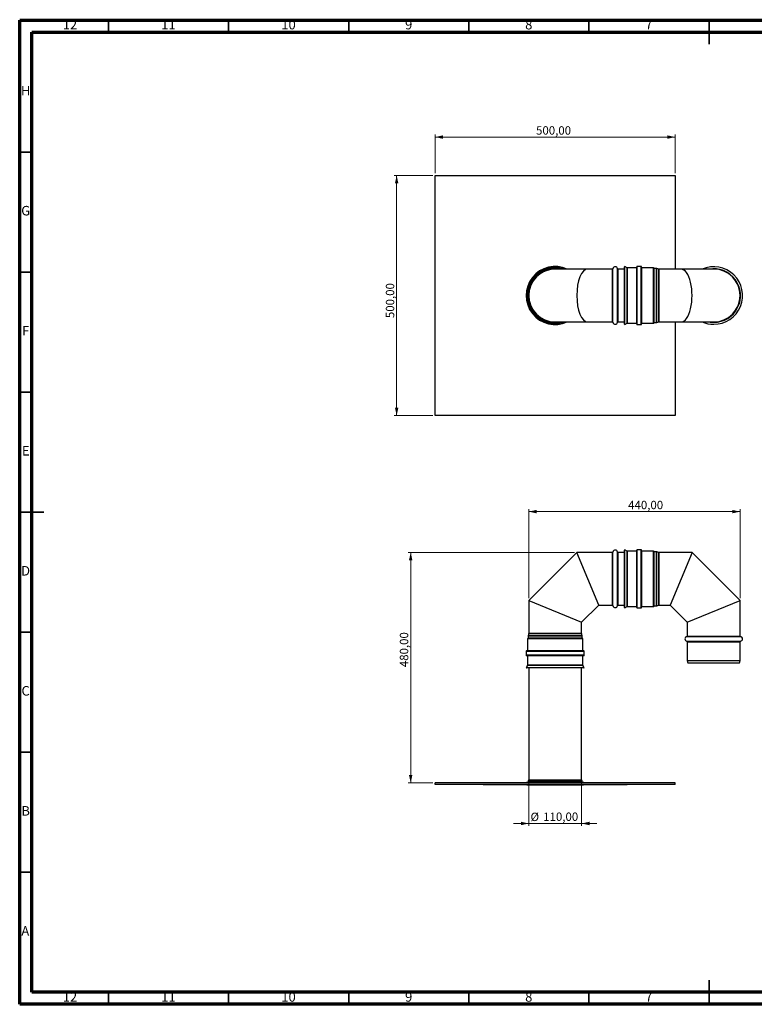
# Model space of a CAD drawing. Units: millimetres. Extents: x 15 to 589, y 5 to 415.
# Drawn here: x 15 to 321, y 5 to 415 of the extents above; entities that cross this region are included whole.
import ezdxf

# ---------------------------------------------------------------- set-up
doc = ezdxf.new("R2010")
doc.units = ezdxf.units.MM
doc.styles.add('SLDTEXTSTYLE0', font='TXT', dxfattribs={"width": 0.75})
doc.dimstyles.new('SLDDIMSTYLE0', dxfattribs={"dimtxt": 3.5, "dimasz": 3.302, "dimexe": 0, "dimexo": 0.0625, "dimgap": 0.875, "dimtad": 1, "dimlfac": 5, "dimrnd": 1e-09, "dimzin": 12, "dimdsep": 46, "dimtxsty": 'SLDTEXTSTYLE0', "dimsah": 1, "dimcen": 0.09, "dimadec": 0, "dimazin": 3, "dimtfac": 1, "dimtofl": 0, "dimtmove": 0, "dimatfit": 3, "dimfxl": 0, "dimfrac": 2, "dimtolj": 1, "dimtzin": 12, "dimarcsym": 0})
doc.dimstyles.new('SLDDIMSTYLE1', dxfattribs={"dimtxt": 3.5, "dimasz": 3.302, "dimexe": 0, "dimexo": 0.0625, "dimgap": 0.875, "dimtad": 1, "dimlfac": 5, "dimrnd": 1e-09, "dimzin": 12, "dimdsep": 46, "dimtxsty": 'SLDTEXTSTYLE0', "dimsah": 1, "dimcen": 0.09, "dimadec": 0, "dimazin": 3, "dimtfac": 1, "dimtmove": 0, "dimatfit": 0, "dimfxl": 0, "dimfrac": 2, "dimtolj": 1, "dimtzin": 12, "dimarcsym": 0})

# ---------------------------------------------------------------- blocks, each defined once
blk = doc.blocks.new('_D')
at = {"color": 7, "linetype": 'Continuous', "lineweight": 0}
for p, q in [((226.95, 174.22), (226.95, 211.22)), ((314.95, 210.22), (226.95, 210.22)), ((314.95, 174.22), (314.95, 211.22))]:
    blk.add_line(p, q, dxfattribs=at)
at = {"color": 7, "linetype": 'Continuous', "lineweight": 18}
for points in [[(226.95, 210.22), (230.25, 209.5), (230.25, 210.94)], [(314.95, 210.22), (311.65, 210.94), (311.65, 209.5)]]:
    blk.add_solid(points, dxfattribs=at)
at = {"color": 7, "linetype": 'Continuous', "lineweight": 18, "insert": (268.33, 214.73), "char_height": 3.5, "attachment_point": 1, "style": 'SLDTEXTSTYLE0'}
blk.add_mtext('440,00', dxfattribs=at)
blk = doc.blocks.new('_D_1')
at = {"color": 7, "linetype": 'Continuous', "lineweight": 0}
for p, q in [((226.95, 97.42), (226.95, 79.32)), ((248.95, 97.42), (248.95, 79.32)), ((226.95, 80.32), (220.6, 80.32)), ((248.95, 80.32), (226.95, 80.32)), ((248.95, 80.32), (255.3, 80.32))]:
    blk.add_line(p, q, dxfattribs=at)
at = {"color": 7, "linetype": 'Continuous', "lineweight": 18}
for points in [[(226.95, 80.32), (223.65, 81.04), (223.65, 79.6)], [(248.95, 80.32), (252.25, 79.6), (252.25, 81.04)]]:
    blk.add_solid(points, dxfattribs=at)
at = {"color": 7, "linetype": 'Continuous', "lineweight": 18, "char_height": 3.5, "attachment_point": 1, "style": 'SLDTEXTSTYLE0'}
for s, insert in [('%%c', (227.68, 84.83)), ('110,00', (232.96, 84.89))]:
    blk.add_mtext(s, dxfattribs=dict(at, insert=insert))
blk = doc.blocks.new('_D_2')
at = {"color": 7, "linetype": 'Continuous', "lineweight": 0}
for p, q in [((245.95, 193.22), (176.79, 193.22)), ((177.79, 193.22), (177.79, 97.22)), ((186.95, 97.22), (176.79, 97.22))]:
    blk.add_line(p, q, dxfattribs=at)
at = {"color": 7, "linetype": 'Continuous', "lineweight": 18}
for points in [[(177.79, 193.22), (177.07, 189.92), (178.51, 189.92)], [(177.79, 97.22), (178.51, 100.52), (177.07, 100.52)]]:
    blk.add_solid(points, dxfattribs=at)
at = {"color": 7, "linetype": 'Continuous', "lineweight": 18, "insert": (173.27, 145.43), "char_height": 3.5, "attachment_point": 1, "rotation": 90, "style": 'SLDTEXTSTYLE0'}
blk.add_mtext('480,00', dxfattribs=at)
blk = doc.blocks.new('_D_3')
at = {"color": 7, "linetype": 'Continuous', "lineweight": 0}
for p, q in [((186.95, 350.24), (170.95, 350.24)), ((171.95, 250.24), (171.95, 350.24)), ((186.95, 250.24), (170.95, 250.24))]:
    blk.add_line(p, q, dxfattribs=at)
at = {"color": 7, "linetype": 'Continuous', "lineweight": 18}
for points in [[(171.95, 350.24), (171.23, 346.94), (172.67, 346.94)], [(171.95, 250.24), (172.67, 253.54), (171.23, 253.54)]]:
    blk.add_solid(points, dxfattribs=at)
at = {"color": 7, "linetype": 'Continuous', "lineweight": 18, "insert": (167.44, 290.83), "char_height": 3.5, "attachment_point": 1, "rotation": 90, "style": 'SLDTEXTSTYLE0'}
blk.add_mtext('500,00', dxfattribs=at)
blk = doc.blocks.new('_D_4')
at = {"color": 7, "linetype": 'Continuous', "lineweight": 0}
for p, q in [((187.95, 351.24), (187.95, 367.24)), ((187.95, 366.24), (287.95, 366.24)), ((287.95, 351.24), (287.95, 367.24))]:
    blk.add_line(p, q, dxfattribs=at)
at = {"color": 7, "linetype": 'Continuous', "lineweight": 18}
for points in [[(187.95, 366.24), (191.25, 365.52), (191.25, 366.96)], [(287.95, 366.24), (284.65, 366.96), (284.65, 365.52)]]:
    blk.add_solid(points, dxfattribs=at)
at = {"color": 7, "linetype": 'Continuous', "lineweight": 18, "insert": (229.99, 370.75), "char_height": 3.5, "attachment_point": 1, "style": 'SLDTEXTSTYLE0'}
blk.add_mtext('500,00', dxfattribs=at)

msp = doc.modelspace()

# ---------------------------------------------------------------- linework, layer by layer
at = {"color": 7, "linetype": 'Continuous', "lineweight": 70}
for p, q in [((15, 5), (15, 415)), ((15, 415), (589, 415)), ((20, 10), (20, 410)), ((20, 410), (584, 410)), ((584, 10), (20, 10)), ((589, 5), (15, 5))]:
    msp.add_line(p, q, dxfattribs=at)
at = {"color": 7, "linetype": 'Continuous', "lineweight": 35}
for p, q in [((52, 410), (52, 415)), ((102, 410), (102, 415)), ((152, 410), (152, 415)), ((202, 410), (202, 415)), ((252, 410), (252, 415)), ((302, 415.001), (302, 404.999)), ((302, 410), (302, 415)), ((20, 360), (15, 360)), ((20, 310), (15, 310)), ((20, 260), (15, 260)), ((14.999, 210), (25.001, 210)), ((20, 210), (15, 210)), ((20, 160), (15, 160)), ((20, 110), (15, 110)), ((20, 60), (15, 60)), ((302, 4.999), (302, 15.001)), ((52, 10), (52, 5)), ((102, 10), (102, 5)), ((152, 10), (152, 5)), ((202, 10), (202, 5)), ((252, 10), (252, 5)), ((302, 10), (302, 5))]:
    msp.add_line(p, q, dxfattribs=at)
at = {"color": 7, "linetype": 'Continuous', "lineweight": 25}
for p, q in [((187.9497, 250.2386), (187.9497, 350.2386)), ((187.9497, 350.2386), (287.9497, 350.2386)), ((287.9497, 350.2386), (287.9497, 311.2386)), ((266.9497, 312.3159), (266.8497, 312.1427)), ((266.8497, 288.3344), (266.8497, 312.1427)), ((267.9033, 311.7654), (266.9497, 312.3159)), ((266.9497, 288.1612), (266.9497, 312.3159)), ((271.9097, 311.7386), (268.0033, 311.7386)), ((271.9497, 288.3386), (271.9497, 312.1386)), ((273.7497, 312.3386), (272.1497, 312.3386)), ((273.9497, 288.3386), (273.9497, 312.1386)), ((278.9497, 311.7386), (273.9897, 311.7386)), ((251.506, 311.2386), (237.9497, 311.2386)), ((261.7664, 311.2386), (251.506, 311.2386)), ((266.8497, 311.2386), (264.1329, 311.2386)), ((280.091, 311.5386), (279.1863, 311.5386)), ((281.0934, 311.2554), (280.2059, 311.5217)), ((290.3933, 311.2386), (281.2084, 311.2386)), ((303.9497, 311.2386), (290.3933, 311.2386)), ((237.9497, 289.2386), (251.506, 289.2386)), ((251.506, 289.2386), (261.7664, 289.2386)), ((264.1329, 289.2386), (266.8497, 289.2386)), ((266.8497, 288.3344), (266.9497, 288.1612)), ((266.9497, 288.1612), (267.9033, 288.7118)), ((268.0033, 288.7386), (271.9097, 288.7386)), ((272.1497, 288.1386), (273.7497, 288.1386)), ((273.9897, 288.7386), (278.9497, 288.7386)), ((279.1863, 288.9386), (280.091, 288.9386)), ((280.2059, 288.9554), (281.0934, 289.2217)), ((281.2084, 289.2386), (290.3933, 289.2386)), ((287.9497, 289.2386), (287.9497, 250.2386)), ((290.3933, 289.2386), (303.9497, 289.2386)), ((287.9497, 250.2386), (187.9497, 250.2386)), ((246.9497, 193.2212), (226.9497, 173.2212)), ((261.7664, 193.2212), (246.9497, 193.2212)), ((256.0624, 171.2212), (246.9497, 193.2212)), ((266.8497, 193.2212), (264.1329, 193.2212)), ((266.9497, 194.2985), (266.8497, 194.1253)), ((266.8497, 170.317), (266.8497, 194.1253)), ((267.9033, 193.7479), (266.9497, 194.2985)), ((266.9497, 170.1438), (266.9497, 194.2985)), ((271.9097, 193.7212), (268.0033, 193.7212)), ((271.9497, 170.3212), (271.9497, 194.1212)), ((273.7497, 194.3212), (272.1497, 194.3212)), ((273.9497, 170.3212), (273.9497, 194.1212)), ((278.9497, 193.7212), (273.9897, 193.7212)), ((280.091, 193.5212), (279.1863, 193.5212)), ((281.0934, 193.238), (280.2059, 193.5043)), ((294.9497, 193.2212), (281.2084, 193.2212)), ((294.9497, 193.2212), (285.837, 171.2212)), ((314.9497, 173.2212), (294.9497, 193.2212)), ((226.9497, 173.2212), (226.9497, 159.4799)), ((226.9497, 173.2212), (248.9497, 164.1085)), ((292.9497, 164.1085), (314.9497, 173.2212)), ((314.9497, 158.4044), (314.9497, 173.2212)), ((248.9497, 164.1085), (256.0624, 171.2212)), ((256.0624, 171.2212), (261.7664, 171.2212)), ((264.1329, 171.2212), (266.8497, 171.2212)), ((266.8497, 170.317), (266.9497, 170.1438)), ((266.9497, 170.1438), (267.9033, 170.6944)), ((268.0033, 170.7212), (271.9097, 170.7212)), ((272.1497, 170.1212), (273.7497, 170.1212)), ((273.9897, 170.7212), (278.9497, 170.7212)), ((279.1863, 170.9212), (280.091, 170.9212)), ((280.2059, 170.938), (281.0934, 171.2043)), ((281.2084, 171.2212), (285.837, 171.2212)), ((285.837, 171.2212), (292.9497, 164.1085)), ((248.9497, 159.4799), (248.9497, 164.1085)), ((292.9497, 164.1085), (292.9497, 158.4044)), ((226.4497, 157.2212), (226.4497, 152.2612)), ((226.6497, 158.3624), (226.6497, 157.4578)), ((226.9328, 159.3649), (226.6665, 158.4774)), ((249.2328, 158.4774), (248.9665, 159.3649)), ((249.2497, 157.4578), (249.2497, 158.3624)), ((249.4497, 152.2612), (249.4497, 157.2212)), ((292.9497, 156.0379), (292.9497, 148.2475)), ((314.9497, 148.2475), (314.9497, 156.0379)), ((225.8497, 152.0212), (225.8497, 150.4212)), ((249.8497, 152.2212), (226.0497, 152.2212)), ((250.0497, 150.4212), (250.0497, 152.0212)), ((249.8497, 150.2212), (226.0497, 150.2212)), ((226.4497, 150.1812), (226.4497, 146.2747)), ((249.4497, 146.2747), (249.4497, 150.1812)), ((292.9565, 148.1957), (293.2176, 147.2212)), ((314.6817, 147.2212), (314.9428, 148.1957)), ((226.4229, 146.1747), (225.8723, 145.2212)), ((225.8723, 145.2212), (226.0455, 145.1212)), ((250.027, 145.2212), (225.8723, 145.2212)), ((249.8538, 145.1212), (226.0455, 145.1212)), ((226.9497, 145.1212), (226.9497, 98.4212)), ((248.9497, 98.4212), (248.9497, 145.1212)), ((250.027, 145.2212), (249.4765, 146.1747)), ((249.8538, 145.1212), (250.027, 145.2212)), ((293.2176, 147.2212), (303.9497, 147.2212)), ((303.9497, 147.2212), (314.6817, 147.2212)), ((187.9497, 96.6212), (187.9497, 97.2212)), ((287.9497, 97.2212), (187.9497, 97.2212)), ((287.9497, 96.6212), (187.9497, 96.6212)), ((207.9497, 96.4212), (207.9497, 96.6212)), ((211.9497, 96.4212), (207.9497, 96.4212)), ((211.9497, 96.4212), (211.9497, 96.6212)), ((263.9497, 96.4212), (211.9497, 96.4212)), ((225.9497, 97.4212), (225.9497, 97.2212)), ((237.3549, 97.4212), (225.9497, 97.4212)), ((226.1497, 96.4212), (226.1497, 96.3212)), ((249.7497, 96.3212), (226.1497, 96.3212)), ((226.6497, 97.9015), (226.6497, 97.5212)), ((249.9497, 97.4212), (237.3549, 97.4212)), ((249.2497, 97.5212), (249.2497, 97.9015)), ((249.7497, 96.3212), (249.7497, 96.4212)), ((249.9497, 97.2212), (249.9497, 97.4212)), ((263.9497, 96.4212), (263.9497, 96.6212)), ((267.9497, 96.4212), (263.9497, 96.4212)), ((267.9497, 96.4212), (267.9497, 96.6212)), ((287.9497, 96.6212), (287.9497, 97.2212))]:
    msp.add_line(p, q, dxfattribs=at)
at = {"color": 8, "linetype": 'Continuous', "lineweight": 25}
for p, q in [((267.9033, 288.7118), (267.9033, 311.7654)), ((268.0033, 288.7386), (268.0033, 311.7386)), ((271.9097, 288.7386), (271.9097, 311.7386)), ((272.1497, 288.1386), (272.1497, 312.3386)), ((273.7497, 288.1386), (273.7497, 312.3386)), ((273.9897, 288.7386), (273.9897, 311.7386)), ((278.9497, 288.7386), (278.9497, 311.7386)), ((261.7664, 289.2386), (261.7664, 311.2386)), ((261.9636, 289.0719), (261.9636, 311.4052)), ((263.9357, 289.0719), (263.9357, 311.4052)), ((264.1329, 289.2386), (264.1329, 311.2386)), ((279.1469, 288.9052), (279.1469, 311.5719)), ((279.1863, 288.9386), (279.1863, 311.5386)), ((280.091, 288.9386), (280.091, 311.5386)), ((280.2059, 288.9554), (280.2059, 311.5217)), ((281.0934, 289.2217), (281.0934, 311.2554)), ((281.2084, 289.2386), (281.2084, 311.2386)), ((261.7664, 182.2212), (261.7664, 193.2212)), ((261.9636, 182.2212), (261.9636, 193.3878)), ((263.9357, 182.2212), (263.9357, 193.3878)), ((264.1329, 182.2212), (264.1329, 193.2212)), ((267.9033, 170.6944), (267.9033, 193.7479)), ((268.0033, 170.7212), (268.0033, 193.7212)), ((271.9097, 170.7212), (271.9097, 193.7212)), ((272.1497, 170.1212), (272.1497, 194.3212)), ((273.7497, 170.1212), (273.7497, 194.3212)), ((273.9897, 170.7212), (273.9897, 193.7212)), ((278.9497, 170.7212), (278.9497, 193.7212)), ((279.1469, 170.8878), (279.1469, 193.5545)), ((279.1863, 170.9212), (279.1863, 193.5212)), ((280.091, 170.9212), (280.091, 193.5212)), ((280.2059, 170.938), (280.2059, 193.5043)), ((281.0934, 171.2043), (281.0934, 193.238)), ((281.2084, 171.2212), (281.2084, 193.2212)), ((261.7664, 171.2212), (261.7664, 182.2212)), ((261.9636, 171.0545), (261.9636, 182.2212)), ((263.9357, 171.0545), (263.9357, 182.2212)), ((264.1329, 171.2212), (264.1329, 182.2212)), ((249.4497, 157.2212), (226.4497, 157.2212)), ((249.283, 157.4184), (226.6163, 157.4184)), ((249.2497, 158.3624), (226.6497, 158.3624)), ((249.2497, 157.4578), (226.6497, 157.4578)), ((249.2328, 158.4774), (226.6665, 158.4774)), ((248.9665, 159.3649), (226.9328, 159.3649)), ((248.9497, 159.4799), (226.9497, 159.4799)), ((292.783, 158.2072), (303.9497, 158.2072)), ((292.783, 156.2351), (303.9497, 156.2351)), ((292.9497, 158.4044), (303.9497, 158.4044)), ((292.9497, 156.0379), (303.9497, 156.0379)), ((303.9497, 158.4044), (314.9497, 158.4044)), ((303.9497, 158.2072), (315.1163, 158.2072)), ((303.9497, 156.2351), (315.1163, 156.2351)), ((303.9497, 156.0379), (314.9497, 156.0379)), ((250.0497, 152.0212), (225.8497, 152.0212)), ((249.4497, 152.2612), (226.4497, 152.2612)), ((250.0497, 150.4212), (225.8497, 150.4212)), ((249.4497, 150.1812), (226.4497, 150.1812)), ((292.9497, 148.2475), (303.9497, 148.2475)), ((292.9565, 148.1957), (303.9497, 148.1957)), ((303.9497, 148.2475), (314.9497, 148.2475)), ((303.9497, 148.1957), (314.9428, 148.1957)), ((249.4765, 146.1747), (226.4229, 146.1747)), ((249.4497, 146.2747), (226.4497, 146.2747)), ((237.3896, 97.9015), (226.6497, 97.9015)), ((237.3896, 97.5212), (226.6497, 97.5212)), ((237.402, 98.3346), (226.8997, 98.3346)), ((237.4045, 98.4212), (226.9497, 98.4212)), ((249.2497, 97.9015), (237.3896, 97.9015)), ((249.2497, 97.5212), (237.3896, 97.5212)), ((248.9997, 98.3346), (237.402, 98.3346)), ((248.9497, 98.4212), (237.4045, 98.4212))]:
    msp.add_line(p, q, dxfattribs=at)
at = {"color": 7, "linetype": 'Continuous', "lineweight": 25}
for centre, radius, start, end in [((237.9497, 300.2386), 12.1, 65.380023, 294.619977), ((237.9497, 300.2386), 11.5, 73.042574, 286.957426), ((262.9497, 311.2386), 1, 9.594068, 170.405932), ((268.0033, 311.9386), 0.2, 240, 270), ((271.9097, 311.7786), 0.04, 270, 0), ((272.1497, 312.1386), 0.2, 90, 180), ((273.7497, 312.1386), 0.2, 0, 90), ((273.9897, 311.7786), 0.04, 180, 270), ((278.9497, 311.5386), 0.2, 9.594068, 90), ((303.9497, 300.2386), 12, 270, 113.556464), ((237.9497, 300.2386), 11.3, 76.768028, 283.231972), ((237.9497, 300.2386), 11, 90, 270), ((261.7664, 311.4386), 0.2, 270, 350.405932), ((264.1329, 311.4386), 0.2, 189.594068, 270), ((279.1863, 311.5786), 0.04, 189.594068, 270), ((280.091, 311.1386), 0.4, 73.300756, 90), ((281.2084, 311.6386), 0.4, 253.300756, 270), ((303.9497, 300.2386), 11, 270, 90), ((261.7664, 289.0386), 0.2, 9.594068, 90), ((262.9497, 289.2386), 1, 189.594068, 350.405932), ((264.1329, 289.0386), 0.2, 90, 170.405932), ((268.0033, 288.5386), 0.2, 90, 120), ((271.9097, 288.6986), 0.04, 0, 90), ((272.1497, 288.3386), 0.2, 180, 270), ((273.7497, 288.3386), 0.2, 270, 0), ((273.9897, 288.6986), 0.04, 90, 180), ((278.9497, 288.9386), 0.2, 270, 350.405932), ((279.1863, 288.8986), 0.04, 90, 170.405932), ((280.091, 289.3386), 0.4, 270, 286.699244), ((281.2084, 288.8386), 0.4, 90, 106.699244), ((303.9497, 300.2386), 12, 246.443536, 270), ((261.7664, 193.4212), 0.2, 270, 350.405932), ((262.9497, 193.2212), 1, 9.594068, 170.405932), ((264.1329, 193.4212), 0.2, 189.594068, 270), ((268.0033, 193.9212), 0.2, 240, 270), ((271.9097, 193.7612), 0.04, 270, 0), ((272.1497, 194.1212), 0.2, 90, 180), ((273.7497, 194.1212), 0.2, 0, 90), ((273.9897, 193.7612), 0.04, 180, 270), ((278.9497, 193.5212), 0.2, 9.594068, 90), ((279.1863, 193.5612), 0.04, 189.594068, 270), ((280.091, 193.1212), 0.4, 73.300756, 90), ((281.2084, 193.6212), 0.4, 253.300756, 270), ((261.7664, 171.0212), 0.2, 9.594068, 90), ((262.9497, 171.2212), 1, 189.594068, 350.405932), ((264.1329, 171.0212), 0.2, 90, 170.405932), ((268.0033, 170.5212), 0.2, 90, 120), ((271.9097, 170.6812), 0.04, 0, 90), ((272.1497, 170.3212), 0.2, 180, 270), ((273.7497, 170.3212), 0.2, 270, 0), ((273.9897, 170.6812), 0.04, 90, 180), ((278.9497, 170.9212), 0.2, 270, 350.405932), ((279.1863, 170.8812), 0.04, 90, 170.405932), ((280.091, 171.3212), 0.4, 270, 286.699244), ((281.2084, 170.8212), 0.4, 90, 106.699244), ((226.6497, 157.2212), 0.2, 99.594068, 180), ((226.6097, 157.4578), 0.04, 279.594068, 0), ((227.0497, 158.3624), 0.4, 163.300756, 180), ((226.5497, 159.4799), 0.4, 343.300756, 0), ((249.3497, 159.4799), 0.4, 180, 196.699244), ((248.8497, 158.3624), 0.4, 0, 16.699244), ((249.2897, 157.4578), 0.04, 180, 260.405932), ((249.2497, 157.2212), 0.2, 0, 80.405932), ((292.9497, 157.2212), 1, 99.594068, 260.405932), ((292.7497, 158.4044), 0.2, 279.594068, 0), ((292.7497, 156.0379), 0.2, 0, 80.405932), ((315.1497, 158.4044), 0.2, 180, 260.405932), ((315.1497, 156.0379), 0.2, 99.594068, 180), ((314.9497, 157.2212), 1, 279.594068, 80.405932), ((226.0497, 152.0212), 0.2, 90, 180), ((226.4097, 152.2612), 0.04, 270, 0), ((249.4897, 152.2612), 0.04, 180, 270), ((249.8497, 152.0212), 0.2, 0, 90), ((226.0497, 150.4212), 0.2, 180, 270), ((226.4097, 150.1812), 0.04, 0, 90), ((249.4897, 150.1812), 0.04, 90, 180), ((249.8497, 150.4212), 0.2, 270, 0), ((293.1497, 148.2475), 0.2, 180, 195), ((314.7497, 148.2475), 0.2, 345, 0), ((226.2497, 146.2747), 0.2, 330, 0), ((249.6497, 146.2747), 0.2, 180, 210), ((226.5497, 97.5212), 0.1, 270, 0), ((227.1497, 97.9015), 0.5, 120, 180), ((226.8497, 98.4212), 0.1, 300, 0), ((249.0497, 98.4212), 0.1, 180, 240), ((248.7497, 97.9015), 0.5, 0, 60), ((249.3497, 97.5212), 0.1, 180, 270)]:
    msp.add_arc(centre, radius, start, end, dxfattribs=at)
at = {"color": 8, "linetype": 'Continuous', "lineweight": 25}
for centre, radius, start, end in [((237.9497, 300.2386), 11.9, 67.573509, 292.426491), ((237.9497, 300.2386), 11.54, 72.402951, 287.597049), ((237.9497, 300.2386), 11.3333, 76.069445, 283.930555), ((237.9497, 300.2386), 11.2831, 77.137407, 282.862593), ((237.9497, 300.2386), 11.0169, 86.828864, 273.171136), ((303.9497, 300.2386), 11.1667, 270, 99.911557), ((303.9497, 300.2386), 11.1667, 260.088443, 270)]:
    msp.add_arc(centre, radius, start, end, dxfattribs=at)
at = {"color": 7, "linetype": 'Continuous', "lineweight": 25}
for centre, start_param, end_param in [((251.506, 300.2386), 0, 3.14159265), ((290.3933, 300.2386), 3.14159265, 6.28318531)]:
    msp.add_ellipse(centre, major_axis=(0, 11), ratio=0.41421356, start_param=start_param, end_param=end_param, dxfattribs=at)

# ---------------------------------------------------------------- texts
at = {"color": 7, "linetype": 'Continuous', "lineweight": 0, "attachment_point": 2, "style": 'SLDTEXTSTYLE0'}
for s, insert, char_height in [('12', (35.9201, 415.0602), 3.96875), ('11', (76.9201, 415.0602), 3.96875), ('10', (126.9201, 415.0602), 3.96875), ('9', (176.96, 415.0602), 3.9687), ('8', (226.96, 415.0602), 3.9687), ('7', (276.96, 415.0602), 3.9687), ('H', (17.4904, 387.5602), 3.9687), ('G', (17.4867, 337.5602), 3.9687), ('F', (17.4577, 287.5602), 3.9687), ('E', (17.5078, 237.5602), 3.9687), ('D', (17.4527, 187.5602), 3.9687), ('C', (17.4587, 137.5602), 3.9687), ('B', (17.4706, 87.5602), 3.9687), ('A', (17.3397, 37.5602), 3.9687), ('12', (35.9201, 10.0602), 3.96875), ('11', (76.9201, 10.0602), 3.96875), ('10', (126.9201, 10.0602), 3.96875), ('9', (176.96, 10.0602), 3.9687), ('8', (226.96, 10.0602), 3.9687), ('7', (276.96, 10.0602), 3.9687)]:
    msp.add_mtext(s, dxfattribs=dict(at, insert=insert, char_height=char_height))

# ---------------------------------------------------------------- dimensions: what is measured, and where the dimension line sits
at = {"color": 7, "linetype": 'Continuous', "lineweight": 18}
for base, p1, p2, picture, middle in [((287.9497, 366.2386), (187.9497, 350.2386), (287.9497, 350.2386), '_D_4', (237.1066, 366.2386)), ((226.9497, 210.2157), (314.9497, 173.2212), (226.9497, 173.2212), '_D', (275.4452, 210.2157))]:
    dim = msp.add_linear_dim(base=base, p1=p1, p2=p2, dimstyle='SLDDIMSTYLE0', dxfattribs=at)
    dim.commit()
    dim.dimension.update_dxf_attribs({"geometry": picture, "text_midpoint": middle, "dimtype": 160})
for base, p1, p2, picture, middle in [((171.9497, 350.2386), (187.9497, 250.2386), (187.9497, 350.2386), '_D_3', (171.9497, 297.9444)), ((177.7867, 97.2212), (246.9497, 193.2212), (187.9497, 97.2212), '_D_2', (177.7867, 152.5427))]:
    dim = msp.add_linear_dim(base=base, p1=p1, p2=p2, angle=90, dimstyle='SLDDIMSTYLE0', dxfattribs=at)
    dim.commit()
    dim.dimension.update_dxf_attribs({"geometry": picture, "text_midpoint": middle, "dimtype": 160})
dim = msp.add_linear_dim(base=(226.9497, 80.3212), p1=(248.9497, 98.4212), p2=(226.9497, 98.4212), text='%%c<>', dimstyle='SLDDIMSTYLE1', dxfattribs=at)
dim.commit()
dim.dimension.update_dxf_attribs({"geometry": '_D_1', "text_midpoint": (237.4337, 80.3212), "dimtype": 160})

doc.saveas('drawing.dxf')
